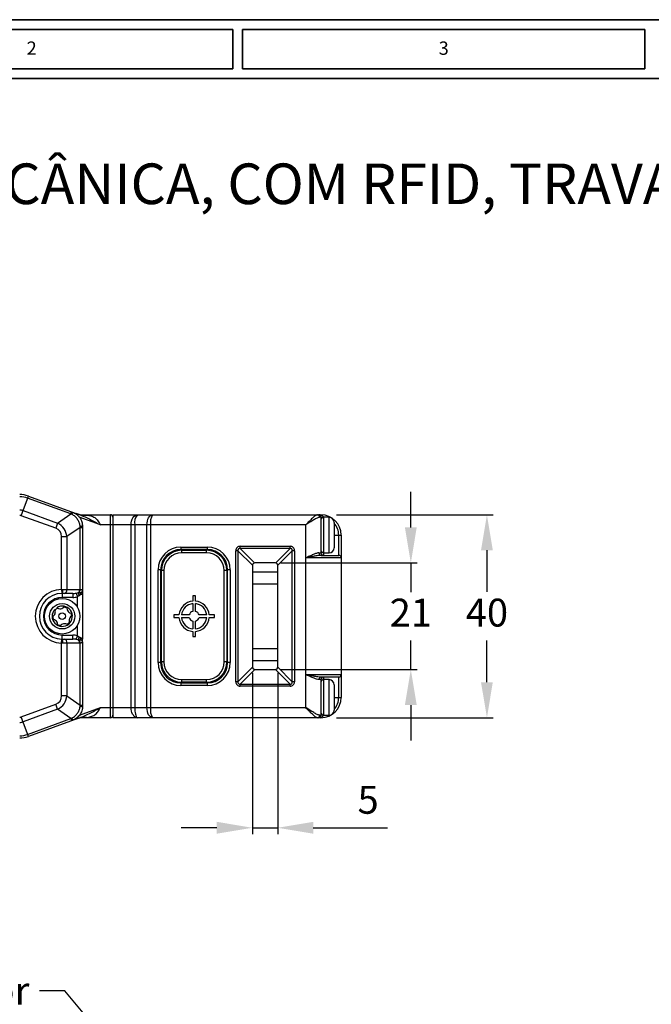
# Model space of a CAD drawing. Units: millimetres. Extents: x 1 to 811, y 1 to 573.
# Drawn here: x 203 to 327, y 379 to 573 of the extents above; entities that cross this region are included whole.
import ezdxf
from ezdxf import colors
from ezdxf.entities.mleader import LeaderData, LeaderLine
from ezdxf.enums import TextEntityAlignment as Align
from ezdxf.math import Vec2, Vec3

# ---------------------------------------------------------------- set-up
doc = ezdxf.new("R2010")
doc.units = ezdxf.units.MM
doc.layers.add('EPLAN201', color=7, linetype='Continuous', lineweight=35)
doc.layers.add('EPLAN453', color=7, linetype='Continuous', lineweight=35)
doc.styles.get("Standard").update_dxf_attribs({"font": 'arial.ttf'})
doc.styles.add('Tahoma', font='tahoma.ttf')
doc.dimstyles.new('ISO-25', dxfattribs={"dimtxt": 5.5, "dimasz": 7, "dimexe": 1.25, "dimexo": 0.625, "dimgap": 2, "dimtad": 1, "dimtih": 1, "dimtoh": 1, "dimtxsty": 'Standard', "dimcen": 2.5, "dimclrd": 4, "dimclre": 4, "dimclrt": 2, "dimadec": 0, "dimazin": 0, "dimtfac": 1, "dimtmove": 0, "dimatfit": 3, "dimfxl": 1, "dimarcsym": 0})

# ---------------------------------------------------------------- blocks, each defined once
blk = doc.blocks.new('EPLFRAME')
at = {"layer": 'EPLAN201', "color": 137, "linetype": 'Continuous', "lineweight": 35, "ltscale": 4}
for points in [[(0.5, 0.5), (419.5, 0.5), (419.5, 296.5), (0.5, 296.5)], [(85.5, 291.5), (126.5, 291.5), (126.5, 295.5), (85.5, 295.5)], [(127.5, 291.5), (168.5, 291.5), (168.5, 295.5), (127.5, 295.5)], [(1.5, 20), (418.5, 20), (418.5, 290.5), (1.5, 290.5)]]:
    blk.add_lwpolyline(points, close=True, dxfattribs=at)
at = {"color": 7}
for tag, p in [('53_19005_1', (22, 292.5)), ('53_19005', (64, 292.5)), ('53_19005_8', (106, 292.5)), ('53_19005_6', (148, 292.5)), ('53_19005_7', (190, 292.5)), ('53_19005_9', (232, 292.5)), ('53_19005_3', (274, 292.5)), ('53_19005_2', (316, 292.5)), ('53_19005_4', (358, 292.5)), ('53_19005_5', (399, 292.5))]:
    blk.add_attdef(tag, text='', height=1.35, dxfattribs=at).set_placement(p, align=Align.BOTTOM_CENTER)
for tag, height, p in [('4_11016', 1.63, (417.5, 22.42)), ('4_11040', 2.26, (417.5, 13.75)), ('4_11042', 3.61, (417.5, 6.1))]:
    blk.add_attdef(tag, text='', height=height, dxfattribs=at).set_placement(p, align=Align.RIGHT)
for tag, p in [('14_10013', (83.21, 16.72)), ('14_10015', (119, 13.13)), ('4_11011', (259.08, 13.12)), ('14_10901[1000]', (119, 4.63))]:
    blk.add_attdef(tag, p, '', height=1.63, dxfattribs=at)
for tag, p in [('14_10021', (198, 13.13)), ('14_10025', (378, 13.12))]:
    blk.add_attdef(tag, text='', height=1.63, dxfattribs=at).set_placement(p, align=Align.CENTER)
for tag, p in [('4_40101', (233.51, 11.94)), ('4_11074[1]', (197.98, 3.95)), ('4_40102', (216.48, 3.85)), ('4_40103', (240.48, 3.85)), ('14_10232', (377.9, 3.92))]:
    blk.add_attdef(tag, text='', height=1.63, dxfattribs=at).set_placement(p, align=Align.MIDDLE_CENTER)
blk = doc.blocks.new('*D74')
at = {"color": 4, "lineweight": -2, "transparency": 16777216}
for p, q in [((279.7, 473.23), (279.7, 480.23)), ((254.08, 466.23), (280.95, 466.23)), ((279.7, 466.23), (279.7, 460.49)), ((279.7, 445.23), (279.7, 450.96)), ((254.08, 445.23), (280.95, 445.23)), ((279.7, 438.23), (279.7, 431.23))]:
    blk.add_line(p, q, dxfattribs=at)
at = {"color": 4, "transparency": 16777216}
for points in [[(278.53, 473.23), (280.86, 473.23), (279.7, 466.23)], [(278.53, 438.23), (280.86, 438.23), (279.7, 445.23)]]:
    blk.add_solid(points, dxfattribs=at)
at = {"layer": 'DEFPOINTS', "color": 0, "transparency": 16777216}
for p in [(253.45, 466.23), (253.46, 445.23), (279.7, 445.23)]:
    blk.add_point(p, dxfattribs=at)
at = {"color": 2, "transparency": 16777216, "insert": (279.7, 455.73), "char_height": 5.5, "attachment_point": 5}
blk.add_mtext('21', dxfattribs=at)
blk = doc.blocks.new('*D75')
at = {"color": 4, "lineweight": -2, "transparency": 16777216}
for p, q in [((248.46, 444.6), (248.46, 412.78)), ((253.46, 444.6), (253.46, 412.78)), ((241.46, 414.03), (234.46, 414.03)), ((248.46, 414.03), (253.46, 414.03)), ((260.46, 414.03), (275.1, 414.03))]:
    blk.add_line(p, q, dxfattribs=at)
at = {"color": 4, "transparency": 16777216}
for points in [[(241.46, 415.2), (241.46, 412.86), (248.46, 414.03)], [(260.46, 415.2), (260.46, 412.86), (253.46, 414.03)]]:
    blk.add_solid(points, dxfattribs=at)
at = {"layer": 'DEFPOINTS', "color": 0, "transparency": 16777216}
for p in [(248.46, 445.23), (253.46, 445.23), (253.46, 414.03)]:
    blk.add_point(p, dxfattribs=at)
at = {"color": 2, "transparency": 16777216, "insert": (271.28, 418.83), "char_height": 5.5, "attachment_point": 5}
blk.add_mtext('5', dxfattribs=at)
blk = doc.blocks.new('*D76')
at = {"color": 4, "lineweight": -2, "transparency": 16777216}
for p, q in [((265.08, 475.73), (295.95, 475.73)), ((294.7, 468.73), (294.7, 460.53)), ((294.7, 442.73), (294.7, 450.92)), ((265.08, 435.73), (295.95, 435.73))]:
    blk.add_line(p, q, dxfattribs=at)
at = {"color": 4, "transparency": 16777216}
for points in [[(293.53, 468.73), (295.86, 468.73), (294.7, 475.73)], [(293.53, 442.73), (295.86, 442.73), (294.7, 435.73)]]:
    blk.add_solid(points, dxfattribs=at)
at = {"layer": 'DEFPOINTS', "color": 0, "transparency": 16777216}
for p in [(264.46, 475.73), (264.46, 435.73), (294.7, 435.73)]:
    blk.add_point(p, dxfattribs=at)
at = {"color": 2, "transparency": 16777216, "insert": (294.7, 455.73), "char_height": 5.5, "attachment_point": 5}
blk.add_mtext('40', dxfattribs=at)

msp = doc.modelspace()

# ---------------------------------------------------------------- linework, layer by layer
at = {"linetype": 'Continuous'}
for p, q in [((202.902, 475.552), (204.312, 479.424)), ((212.683, 475.91), (204.162, 479.011)), ((204.312, 479.424), (214.092, 475.865)), ((209.699, 473.078), (202.902, 475.552)), ((203.265, 476.548), (210.062, 474.074)), ((210.062, 474.074), (212.683, 475.91)), ((212.683, 475.91), (212.833, 476.323)), ((215.355, 475.726), (220.484, 475.726)), ((215.355, 475.726), (215.802, 475.679)), ((220.484, 435.726), (220.484, 475.726)), ((220.984, 475.726), (261.984, 475.726)), ((220.984, 475.726), (220.984, 435.726)), ((261.984, 475.726), (261.984, 475.659)), ((210.062, 474.074), (209.699, 473.078)), ((218.507, 473.726), (214.337, 475.244)), ((258.984, 473.726), (218.507, 473.726)), ((224.569, 437.726), (224.569, 473.726)), ((225.276, 473.726), (225.276, 437.726)), ((227.691, 437.726), (227.691, 473.726)), ((228.398, 473.726), (228.398, 437.726)), ((258.984, 437.726), (258.984, 473.726)), ((261.984, 475.226), (261.733, 475.226)), ((261.984, 475.226), (261.984, 468.226)), ((262.298, 475.19), (261.984, 475.19)), ((263.584, 475.226), (262.484, 475.226)), ((262.484, 475.226), (262.484, 467.726)), ((263.584, 468.226), (263.584, 475.226)), ((264.584, 474.226), (264.584, 469.226)), ((214.544, 473.252), (211.923, 471.417)), ((214.544, 461.016), (214.544, 473.252)), ((214.544, 473.252), (214.984, 473.252)), ((214.584, 473.44), (214.984, 473.44)), ((214.584, 473.44), (214.584, 473.252)), ((214.984, 473.44), (214.984, 460.785)), ((264.584, 471.726), (265.984, 471.726)), ((265.484, 467.726), (265.484, 471.726)), ((265.984, 471.726), (265.984, 439.726)), ((210.862, 471.417), (211.923, 471.417)), ((210.862, 461.024), (210.862, 471.417)), ((211.923, 471.417), (211.923, 461.026)), ((234.384, 469.376), (239.584, 469.376)), ((234.384, 469.376), (234.384, 468.876)), ((239.584, 468.876), (234.384, 468.876)), ((234.534, 468.226), (234.534, 468.726)), ((234.534, 468.726), (239.434, 468.726)), ((239.434, 468.226), (234.534, 468.226)), ((239.434, 468.226), (239.434, 468.726)), ((239.584, 469.376), (239.584, 468.876)), ((245.195, 442.803), (245.195, 468.649)), ((245.628, 468.649), (245.195, 468.649)), ((245.628, 468.649), (245.628, 442.803)), ((248.488, 465.789), (245.628, 468.649)), ((246.061, 469.515), (255.906, 469.515)), ((246.061, 469.082), (246.061, 469.515)), ((255.906, 469.082), (246.061, 469.082)), ((246.061, 469.082), (248.921, 466.222)), ((253.047, 466.222), (255.906, 469.082)), ((256.339, 468.649), (253.48, 465.789)), ((255.906, 469.082), (255.906, 469.515)), ((256.339, 442.803), (256.339, 468.649)), ((256.772, 468.649), (256.339, 468.649)), ((256.772, 468.649), (256.772, 442.803)), ((261.582, 468.226), (261.984, 468.226)), ((262.484, 468.226), (263.584, 468.226)), ((252.984, 466.226), (248.984, 466.226)), ((265.984, 467.226), (258.984, 467.226)), ((262.015, 467.726), (265.484, 467.726)), ((229.884, 446.576), (229.884, 464.876)), ((230.384, 464.876), (229.884, 464.876)), ((230.384, 464.876), (230.384, 446.576)), ((231.034, 464.726), (230.534, 464.726)), ((230.534, 446.726), (230.534, 464.726)), ((231.034, 464.726), (231.034, 446.726)), ((242.934, 446.726), (242.934, 464.726)), ((243.434, 464.726), (242.934, 464.726)), ((243.434, 464.726), (243.434, 446.726)), ((243.584, 464.426), (243.434, 464.426)), ((244.084, 464.876), (243.584, 464.876)), ((243.584, 446.576), (243.584, 464.876)), ((244.084, 464.876), (244.084, 446.576)), ((248.484, 465.726), (248.484, 445.726)), ((253.484, 464.426), (248.484, 464.426)), ((253.484, 445.726), (253.484, 465.726)), ((243.434, 462.126), (243.584, 462.126)), ((248.484, 462.126), (253.484, 462.126)), ((210.862, 461.024), (210.881, 460.225)), ((213.052, 460.226), (210.984, 460.226)), ((210.984, 460.226), (210.984, 459.426)), ((211.122, 461.026), (214.418, 461.026)), ((213.052, 460.226), (213.052, 459.426)), ((213.751, 460.297), (213.984, 459.568)), ((214.584, 460.433), (214.584, 459.927)), ((214.984, 460.226), (214.984, 451.226)), ((213.052, 459.426), (210.984, 459.426)), ((213.984, 457.529), (213.984, 459.568)), ((236.734, 459.726), (236.734, 458.715)), ((237.234, 459.726), (236.734, 459.726)), ((236.734, 458.213), (236.734, 456.694)), ((237.234, 458.715), (237.234, 459.726)), ((237.234, 456.694), (237.234, 458.213)), ((232.984, 455.976), (232.984, 455.476)), ((233.994, 455.976), (232.984, 455.976)), ((232.984, 455.476), (233.994, 455.476)), ((236.015, 455.976), (234.496, 455.976)), ((234.496, 455.476), (236.015, 455.476)), ((236.734, 454.758), (236.734, 453.238)), ((237.234, 453.238), (237.234, 454.758)), ((239.471, 455.976), (237.952, 455.976)), ((237.952, 455.476), (239.471, 455.476)), ((240.984, 455.976), (239.973, 455.976)), ((239.973, 455.476), (240.984, 455.476)), ((240.984, 455.476), (240.984, 455.976)), ((210.575, 453.812), (210.362, 453.825)), ((213.984, 451.884), (213.984, 453.923)), ((236.734, 452.736), (236.734, 451.726)), ((237.234, 451.726), (237.234, 452.736)), ((210.862, 450.427), (210.881, 451.227)), ((210.862, 440.035), (210.862, 450.427)), ((210.984, 451.226), (210.984, 452.026)), ((210.984, 452.026), (213.052, 452.026)), ((210.984, 451.226), (213.052, 451.226)), ((214.418, 450.426), (211.122, 450.426)), ((211.923, 450.426), (211.923, 440.035)), ((213.052, 451.226), (213.052, 452.026)), ((213.751, 451.155), (213.984, 451.884)), ((214.544, 438.2), (214.544, 450.436)), ((214.584, 451.525), (214.584, 451.018)), ((214.984, 450.666), (214.984, 438.012)), ((236.734, 451.726), (237.234, 451.726)), ((243.584, 449.326), (243.434, 449.326)), ((253.484, 449.326), (248.484, 449.326)), ((230.384, 446.576), (229.884, 446.576)), ((231.034, 446.726), (230.534, 446.726)), ((243.434, 446.726), (242.934, 446.726)), ((243.434, 447.026), (243.584, 447.026)), ((244.084, 446.576), (243.584, 446.576)), ((248.484, 447.026), (253.484, 447.026)), ((245.628, 442.803), (248.488, 445.663)), ((248.921, 445.23), (246.061, 442.37)), ((248.984, 445.226), (252.984, 445.226)), ((255.906, 442.37), (253.047, 445.23)), ((253.48, 445.663), (256.339, 442.803)), ((234.384, 442.576), (234.384, 442.076)), ((234.384, 442.576), (239.584, 442.576)), ((234.534, 442.726), (234.534, 443.226)), ((234.534, 443.226), (239.434, 443.226)), ((239.434, 442.726), (234.534, 442.726)), ((239.434, 442.726), (239.434, 443.226)), ((239.584, 442.576), (239.584, 442.076)), ((245.628, 442.803), (245.195, 442.803)), ((256.772, 442.803), (256.339, 442.803)), ((258.984, 444.226), (265.984, 444.226)), ((261.984, 443.226), (261.582, 443.226)), ((261.984, 443.226), (261.984, 436.226)), ((265.484, 443.726), (262.015, 443.726)), ((262.484, 443.726), (262.484, 436.226)), ((263.584, 443.226), (262.484, 443.226)), ((263.584, 436.226), (263.584, 443.226)), ((265.484, 439.726), (265.484, 443.726)), ((239.584, 442.076), (234.384, 442.076)), ((246.061, 441.937), (246.061, 442.37)), ((246.061, 442.37), (255.906, 442.37)), ((255.906, 441.937), (246.061, 441.937)), ((255.906, 441.937), (255.906, 442.37)), ((264.584, 442.226), (264.584, 437.226)), ((211.923, 440.035), (210.862, 440.035)), ((211.923, 440.035), (214.544, 438.2)), ((264.584, 439.726), (265.984, 439.726)), ((202.902, 435.9), (209.699, 438.374)), ((210.062, 437.377), (203.265, 434.903)), ((210.062, 437.377), (209.699, 438.374)), ((212.683, 435.542), (210.062, 437.377)), ((214.377, 436.223), (218.507, 437.726)), ((214.544, 438.2), (214.984, 438.2)), ((214.584, 438.2), (214.584, 438.012)), ((214.584, 438.012), (214.984, 438.012)), ((218.507, 437.726), (258.984, 437.726)), ((204.312, 432.027), (202.902, 435.9)), ((204.162, 432.44), (212.683, 435.542)), ((214.092, 435.587), (204.312, 432.027)), ((212.683, 435.542), (212.833, 435.129)), ((215.802, 435.772), (215.355, 435.726)), ((220.484, 435.726), (215.355, 435.726)), ((261.984, 435.726), (220.984, 435.726)), ((261.733, 436.226), (261.984, 436.226)), ((262.298, 436.262), (261.984, 436.262)), ((261.984, 435.726), (261.984, 435.793)), ((262.484, 436.226), (263.584, 436.226))]:
    msp.add_line(p, q, dxfattribs=at)
at = {"linetype": 'Continuous', "flags": 128}
for points in [[(224.569, 473.726), (224.593, 474.116), (224.664, 474.491), (224.779, 474.837), (224.933, 475.14), (225.122, 475.389), (225.336, 475.574), (225.57, 475.687), (225.812, 475.726)], [(227.691, 473.726), (227.712, 474.116), (227.776, 474.491), (227.88, 474.837), (228.019, 475.14), (228.189, 475.389), (228.383, 475.574), (228.593, 475.687), (228.812, 475.726)], [(225.812, 435.726), (225.596, 435.756), (225.387, 435.846), (225.191, 435.994), (225.013, 436.194), (224.86, 436.44), (224.736, 436.726), (224.644, 437.042), (224.588, 437.379), (224.569, 437.726)], [(225.276, 437.726), (225.285, 437.379), (225.309, 437.042), (225.348, 436.726), (225.402, 436.44), (225.468, 436.194), (225.544, 435.994), (225.629, 435.846), (225.719, 435.756), (225.812, 435.726)], [(228.812, 435.726), (228.593, 435.764), (228.383, 435.878), (228.189, 436.063), (228.019, 436.312), (227.88, 436.615), (227.776, 436.961), (227.712, 437.336), (227.691, 437.726)]]:
    msp.add_lwpolyline(points, dxfattribs=at)
at = {"linetype": 'Continuous'}
for radius in [3.5, 2.5, 0.65]:
    msp.add_circle((210.984, 455.726), radius, dxfattribs=at)
for centre, radius, start, end in [((202.602, 474.726), 5, 70, 90), ((202.602, 474.726), 4.561, 70, 90), ((202.602, 474.726), 1.939, 70, 90), ((202.602, 474.726), 0.879, 70, 90), ((203.972, 458.437), 19.524, 62.68356, 63.50102), ((212.042, 476.174), 0.972, 336.32979, 4.99839), ((215.355, 480.726), 5, 250, 270), ((215.329, 479.297), 3.648, 250.17791, 277.44755), ((220.484, 475.226), 0.5, 360, 90), ((227.545, 474.19), 2.316, 138.45819, 191.56129), ((231.123, 474.204), 2.767, 146.63723, 189.96094), ((261.253, 475.246), 0.48, 357.61445, 87.39701), ((261.484, 475.226), 0.5, 360, 90), ((261.494, 473.901), 1.825, 74.42403, 90.31449), ((261.859, 475.905), 0.276, 243.09849, 296.90151), ((261.984, 471.726), 4, 0, 90), ((208.593, 471.065), 3.348, 6.02005, 63.97995), ((262.484, 474.726), 0.5, 90, 180), ((262.266, 477.328), 2.121, 262.35769, 272.3946), ((263.584, 474.226), 1, 0, 90), ((261.984, 471.726), 3.5, 360, 42.02463), ((209.164, 471.465), 1.699, 358.36843, 71.63157), ((214.573, 472.559), 0.972, 65.00161, 93.67021), ((195.146, 471.042), 19.524, 6.49898, 7.31644), ((234.384, 464.876), 4.5, 90, 180), ((234.384, 464.876), 4, 90, 180), ((234.534, 464.726), 4, 90, 180), ((234.534, 464.726), 3.5, 90, 180), ((239.434, 464.726), 4, 0, 90), ((239.434, 464.726), 3.5, 0, 90), ((239.584, 464.876), 4.5, 0, 90), ((239.584, 464.876), 4, 0, 90), ((246.032, 468.677), 0.838, 88.02024, 181.97976), ((245.964, 468.746), 0.35, 73.89862, 196.10138), ((255.935, 468.677), 0.838, 358.02024, 91.97976), ((256.003, 468.746), 0.35, 343.89862, 106.10138), ((262.051, 468.195), 0.47, 176.18874, 265.59805), ((262.484, 468.726), 0.5, 180, 270), ((262.484, 468.226), 0.5, 180, 270), ((263.584, 469.226), 1, 270, 0), ((248.984, 465.726), 0.5, 90, 180), ((252.984, 465.726), 0.5, 360, 90), ((265.484, 467.226), 0.5, 0, 90), ((210.984, 455.726), 5.3, 91.31165, 268.68835), ((210.984, 455.726), 4.5, 91.31165, 268.68835), ((209.864, 460.832), 1.273, 331.56829, 8.76664), ((211.216, 460.926), 0.714, 281.42175, 8.04947), ((213.062, 463.608), 3.382, 269.83876, 281.75453), ((215.675, 460.31), 1.472, 176.46469, 201.28113), ((213.466, 461.001), 0.952, 320.9121, 1.50135), ((215.782, 460.184), 1.508, 171.67276, 195.18334), ((213.538, 461.084), 1.02, 318.15798, 356.14792), ((214.481, 460.797), 0.502, 313.25238, 358.66558), ((210.984, 455.726), 3.7, 90, 270), ((213.06, 462.501), 3.076, 269.84801, 287.46846), ((236.984, 455.726), 3, 94.78019, 175.21981), ((236.984, 455.726), 2.5, 95.73917, 174.26083), ((236.984, 455.726), 3, 4.78019, 85.21981), ((236.984, 455.726), 2.5, 5.73917, 84.26083), ((210.984, 455.726), 2, 137.7816, 122.44489), ((210.984, 455.726), 1.85, 120.46625, 139.76024), ((210.984, 455.726), 1.85, 60.46625, 79.76024), ((210.984, 455.726), 1.85, 0.46625, 19.76024), ((236.984, 455.726), 1, 104.47751, 165.52249), ((236.984, 455.726), 1, 14.47751, 75.52249), ((210.984, 455.726), 1.85, 180.46625, 199.76024), ((210.984, 455.726), 1.85, 300.46625, 319.76024), ((236.984, 455.726), 3, 184.78019, 265.21981), ((236.984, 455.726), 2.5, 185.73917, 264.26083), ((236.984, 455.726), 1, 194.47751, 255.52249), ((236.984, 455.726), 3, 274.78019, 355.21981), ((236.984, 455.726), 2.5, 275.73917, 354.26083), ((236.984, 455.726), 1, 284.47751, 345.52249), ((210.984, 455.726), 1.85, 240.46625, 259.76024), ((209.864, 450.62), 1.273, 351.23336, 28.43171), ((211.216, 450.526), 0.714, 351.95053, 78.57825), ((213.06, 448.95), 3.076, 72.53154, 90.15199), ((213.062, 447.844), 3.382, 78.24547, 90.16124), ((215.675, 451.142), 1.472, 158.71887, 183.53531), ((213.466, 450.451), 0.952, 358.49865, 39.0879), ((215.782, 451.268), 1.508, 164.81666, 188.32724), ((213.538, 450.368), 1.02, 3.85208, 41.84202), ((214.481, 450.655), 0.502, 1.33442, 46.74762), ((234.384, 446.576), 4.5, 180, 270), ((234.384, 446.576), 4, 180, 270), ((234.534, 446.726), 4, 180, 270), ((234.534, 446.726), 3.5, 180, 270), ((239.434, 446.726), 3.5, 270, 0), ((239.434, 446.726), 4, 270, 0), ((239.584, 446.576), 4.5, 270, 0), ((239.584, 446.576), 4, 270, 0), ((248.984, 445.726), 0.5, 180, 270), ((252.984, 445.726), 0.5, 270, 0), ((246.032, 442.774), 0.838, 178.02024, 271.97976), ((245.964, 442.706), 0.35, 163.89862, 286.10138), ((255.935, 442.774), 0.838, 268.02024, 1.97976), ((256.003, 442.706), 0.35, 253.89862, 16.10138), ((262.051, 443.257), 0.47, 94.40195, 183.81126), ((262.484, 443.226), 0.5, 90, 180), ((262.484, 442.726), 0.5, 90, 180), ((263.584, 442.226), 1, 0, 90), ((265.484, 444.226), 0.5, 270, 0), ((209.164, 439.987), 1.699, 288.36843, 1.63157), ((208.593, 440.386), 3.348, 296.02005, 353.97995), ((261.984, 439.726), 4, 270, 0), ((261.984, 439.726), 3.5, 317.97537, 0), ((195.146, 440.409), 19.524, 352.68356, 353.50102), ((214.573, 438.893), 0.972, 266.32979, 294.99839), ((231.123, 437.247), 2.767, 170.03906, 213.36277), ((262.484, 436.726), 0.5, 180, 270), ((263.584, 437.226), 1, 270, 0), ((202.602, 436.726), 0.879, 270, 290), ((202.602, 436.726), 1.939, 270, 290), ((203.972, 453.015), 19.524, 296.49898, 297.31644), ((212.042, 435.278), 0.972, 355.00161, 23.67021), ((215.355, 430.726), 5, 90, 110), ((215.329, 432.155), 3.648, 82.55245, 109.82209), ((220.484, 436.226), 0.5, 270, 0), ((261.253, 436.206), 0.48, 272.60299, 2.38555), ((261.484, 436.226), 0.5, 270, 0), ((261.494, 437.551), 1.825, 269.68551, 285.57597), ((261.859, 435.546), 0.276, 63.09849, 116.90151), ((262.266, 434.123), 2.121, 87.60537, 97.64231), ((202.602, 436.726), 4.561, 270, 290), ((202.602, 436.726), 5, 270, 290)]:
    msp.add_arc(centre, radius, start, end, dxfattribs=at)
for points, knots in [([(214.511, 473.529), (214.48, 473.766), (214.418, 473.999), (214.242, 474.44), (214.127, 474.651), (213.853, 475.041), (213.695, 475.22), (213.339, 475.538), (213.144, 475.674), (212.932, 475.784)], [0, 0, 0, 0, 0.25, 0.25, 0.5, 0.5, 0.75, 0.75, 1, 1, 1, 1]), ([(213.01, 476.259), (213.299, 476.153), (213.565, 476.007), (213.93, 475.727), (214.045, 475.624), (214.255, 475.405), (214.352, 475.288), (214.527, 475.037), (214.606, 474.904), (214.741, 474.631), (214.798, 474.49), (214.89, 474.2), (214.925, 474.049), (214.972, 473.746), (214.984, 473.594), (214.984, 473.44)], [0, 0, 0, 0, 0.25, 0.25, 0.375, 0.375, 0.5, 0.5, 0.625, 0.625, 0.75, 0.75, 0.875, 0.875, 1, 1, 1, 1]), ([(214.092, 475.865), (214.475, 475.725), (214.854, 475.576), (215.603, 475.254), (215.972, 475.082), (217.07, 474.534), (217.789, 474.13), (218.507, 473.726)], [0, 0, 0, 0, 0.25, 0.25, 0.5, 0.5, 1, 1, 1, 1]), ([(215.802, 475.679), (216.096, 475.649), (216.378, 475.6), (216.914, 475.439), (217.17, 475.324), (217.512, 475.084), (217.621, 474.992), (217.827, 474.784), (217.922, 474.671), (218.102, 474.424), (218.187, 474.289), (218.309, 474.082), (218.349, 474.012), (218.428, 473.87), (218.468, 473.797), (218.507, 473.726)], [0, 0, 0, 0, 0.25, 0.25, 0.5, 0.5, 0.625, 0.625, 0.75, 0.75, 0.875, 0.875, 0.9375, 0.9375, 1, 1, 1, 1]), ([(261.275, 475.726), (261.223, 475.726), (261.163, 475.708), (261.026, 475.641), (260.948, 475.591), (260.782, 475.47), (260.693, 475.399), (260.504, 475.237), (260.405, 475.146), (260.202, 474.957), (260.098, 474.856), (259.885, 474.646), (259.774, 474.536), (259.552, 474.31), (259.439, 474.195), (259.212, 473.962), (259.097, 473.843), (258.984, 473.726)], [0, 0, 0, 0, 0.125, 0.125, 0.25, 0.25, 0.375, 0.375, 0.5, 0.5, 0.625, 0.625, 0.75, 0.75, 0.875, 0.875, 1, 1, 1, 1]), ([(261.984, 475.659), (262.089, 475.625), (262.192, 475.576), (262.33, 475.468), (262.373, 475.427), (262.444, 475.328), (262.472, 475.271), (262.481, 475.208)], [0, 0, 0, 0, 0.5, 0.5, 0.75, 0.75, 1, 1, 1, 1]), ([(261.733, 475.226), (261.668, 475.226), (261.593, 475.211), (261.423, 475.158), (261.327, 475.119), (261.023, 474.979), (260.791, 474.851), (260.306, 474.566), (260.049, 474.407), (259.654, 474.157), (259.521, 474.072), (259.254, 473.9), (259.118, 473.812), (258.984, 473.726)], [0, 0, 0, 0, 0.125, 0.125, 0.25, 0.25, 0.5, 0.5, 0.75, 0.75, 0.875, 0.875, 1, 1, 1, 1]), ([(261.582, 468.226), (261.442, 468.226), (261.273, 468.183), (260.886, 468.056), (260.673, 467.972), (260.218, 467.781), (259.981, 467.677), (259.489, 467.456), (259.234, 467.34), (258.984, 467.226)], [0, 0, 0, 0, 0.25, 0.25, 0.5, 0.5, 0.75, 0.75, 1, 1, 1, 1]), ([(262.015, 467.726), (261.814, 467.726), (261.595, 467.705), (261.123, 467.643), (260.874, 467.601), (260.354, 467.506), (260.087, 467.454), (259.541, 467.342), (259.261, 467.284), (258.984, 467.226)], [0, 0, 0, 0, 0.25, 0.25, 0.5, 0.5, 0.75, 0.75, 1, 1, 1, 1]), ([(214.297, 460.403), (214.414, 460.419), (214.516, 460.43), (214.696, 460.44), (214.769, 460.437), (214.826, 460.431)], [0, 0, 0, 0, 0.5, 0.5, 1, 1, 1, 1]), ([(214.808, 460.077), (214.751, 460.026), (214.68, 459.978), (214.519, 459.884), (214.429, 459.838), (214.332, 459.792)], [0, 0, 0, 0, 0.5, 0.5, 1, 1, 1, 1]), ([(214.555, 461.015), (214.625, 461.009), (214.686, 461.002), (214.794, 460.98), (214.84, 460.966), (214.948, 460.913), (214.984, 460.863), (214.984, 460.785)], [0, 0, 0, 0, 0.25, 0.25, 0.5, 0.5, 1, 1, 1, 1]), ([(214.808, 460.077), (214.834, 460.101), (214.86, 460.114), (214.904, 460.141), (214.923, 460.153), (214.968, 460.187), (214.984, 460.206), (214.984, 460.226)], [0, 0, 0, 0, 0.25, 0.25, 0.5, 0.5, 1, 1, 1, 1]), ([(214.984, 460.785), (214.984, 460.709), (214.984, 460.62), (214.984, 460.43), (214.984, 460.327), (214.984, 460.226)], [0, 0, 0, 0, 0.5, 0.5, 1, 1, 1, 1]), ([(208.985, 455.641), (209.114, 455.689), (209.233, 455.764), (209.437, 455.965), (209.521, 456.093), (209.624, 456.376), (209.642, 456.53), (209.614, 456.816), (209.57, 456.95), (209.502, 457.07)], [0, 0, 0, 0, 0.25, 0.25, 0.5, 0.5, 0.75, 0.75, 1, 1, 1, 1]), ([(209.911, 457.414), (210.017, 457.327), (210.141, 457.261), (210.417, 457.185), (210.57, 457.176), (210.866, 457.228), (211.009, 457.29), (211.243, 457.457), (211.337, 457.562), (211.407, 457.681)], [0, 0, 0, 0, 0.25, 0.25, 0.5, 0.5, 0.75, 0.75, 1, 1, 1, 1]), ([(211.909, 457.499), (211.886, 457.364), (211.892, 457.223), (211.964, 456.946), (212.033, 456.809), (212.226, 456.579), (212.351, 456.486), (212.612, 456.367), (212.751, 456.338), (212.888, 456.337)], [0, 0, 0, 0, 0.25, 0.25, 0.5, 0.5, 0.75, 0.75, 1, 1, 1, 1]), ([(210.058, 453.953), (210.081, 454.088), (210.075, 454.229), (210.003, 454.506), (209.934, 454.643), (209.741, 454.873), (209.616, 454.966), (209.355, 455.085), (209.217, 455.114), (209.079, 455.115)], [0, 0, 0, 0, 0.25, 0.25, 0.5, 0.5, 0.75, 0.75, 1, 1, 1, 1]), ([(212.057, 454.038), (211.95, 454.125), (211.826, 454.191), (211.55, 454.267), (211.397, 454.276), (211.101, 454.223), (210.958, 454.162), (210.725, 453.995), (210.63, 453.89), (210.56, 453.771)], [0, 0, 0, 0, 0.25, 0.25, 0.5, 0.5, 0.75, 0.75, 1, 1, 1, 1]), ([(212.982, 455.811), (212.853, 455.763), (212.734, 455.688), (212.53, 455.487), (212.446, 455.359), (212.343, 455.076), (212.325, 454.922), (212.353, 454.636), (212.397, 454.502), (212.465, 454.382)], [0, 0, 0, 0, 0.25, 0.25, 0.5, 0.5, 0.75, 0.75, 1, 1, 1, 1]), ([(214.826, 451.02), (214.769, 451.014), (214.697, 451.012), (214.518, 451.021), (214.414, 451.032), (214.297, 451.048)], [0, 0, 0, 0, 0.5, 0.5, 1, 1, 1, 1]), ([(214.332, 451.66), (214.429, 451.614), (214.519, 451.568), (214.68, 451.473), (214.751, 451.426), (214.808, 451.375)], [0, 0, 0, 0, 0.5, 0.5, 1, 1, 1, 1]), ([(214.984, 450.666), (214.984, 450.589), (214.948, 450.539), (214.84, 450.486), (214.794, 450.472), (214.686, 450.45), (214.625, 450.442), (214.555, 450.437)], [0, 0, 0, 0, 0.5, 0.5, 0.75, 0.75, 1, 1, 1, 1]), ([(214.808, 451.375), (214.834, 451.351), (214.86, 451.338), (214.904, 451.311), (214.923, 451.299), (214.968, 451.265), (214.984, 451.246), (214.984, 451.226)], [0, 0, 0, 0, 0.25, 0.25, 0.5, 0.5, 1, 1, 1, 1]), ([(214.984, 450.666), (214.984, 450.743), (214.984, 450.831), (214.984, 451.022), (214.984, 451.125), (214.984, 451.226)], [0, 0, 0, 0, 0.5, 0.5, 1, 1, 1, 1]), ([(262.015, 443.726), (261.814, 443.726), (261.595, 443.747), (261.123, 443.809), (260.874, 443.851), (260.354, 443.946), (260.087, 443.998), (259.541, 444.109), (259.261, 444.168), (258.984, 444.226)], [0, 0, 0, 0, 0.25, 0.25, 0.5, 0.5, 0.75, 0.75, 1, 1, 1, 1]), ([(261.582, 443.226), (261.442, 443.226), (261.273, 443.268), (260.886, 443.396), (260.673, 443.48), (260.218, 443.671), (259.981, 443.775), (259.489, 443.996), (259.234, 444.112), (258.984, 444.226)], [0, 0, 0, 0, 0.25, 0.25, 0.5, 0.5, 0.75, 0.75, 1, 1, 1, 1]), ([(212.932, 435.668), (213.144, 435.778), (213.341, 435.916), (213.696, 436.233), (213.855, 436.412), (214.128, 436.803), (214.242, 437.013), (214.419, 437.456), (214.48, 437.685), (214.511, 437.923)], [0, 0, 0, 0, 0.25, 0.25, 0.5, 0.5, 0.75, 0.75, 1, 1, 1, 1]), ([(214.984, 438.012), (214.984, 437.704), (214.937, 437.404), (214.799, 436.965), (214.742, 436.822), (214.607, 436.55), (214.53, 436.419), (214.355, 436.168), (214.257, 436.049), (214.046, 435.828), (213.933, 435.727), (213.692, 435.541), (213.562, 435.457), (213.294, 435.309), (213.154, 435.246), (213.01, 435.193)], [0, 0, 0, 0, 0.25, 0.25, 0.375, 0.375, 0.5, 0.5, 0.625, 0.625, 0.75, 0.75, 0.875, 0.875, 1, 1, 1, 1]), ([(214.092, 435.587), (214.475, 435.726), (214.854, 435.875), (215.603, 436.197), (215.972, 436.37), (217.07, 436.918), (217.789, 437.322), (218.507, 437.726)], [0, 0, 0, 0, 0.25, 0.25, 0.5, 0.5, 1, 1, 1, 1]), ([(215.802, 435.772), (216.096, 435.803), (216.378, 435.851), (216.914, 436.013), (217.17, 436.128), (217.512, 436.368), (217.621, 436.46), (217.827, 436.667), (217.922, 436.781), (218.102, 437.028), (218.187, 437.163), (218.309, 437.37), (218.349, 437.44), (218.428, 437.582), (218.468, 437.655), (218.507, 437.726)], [0, 0, 0, 0, 0.25, 0.25, 0.5, 0.5, 0.625, 0.625, 0.75, 0.75, 0.875, 0.875, 0.9375, 0.9375, 1, 1, 1, 1]), ([(261.275, 435.726), (261.223, 435.726), (261.163, 435.744), (261.026, 435.811), (260.948, 435.861), (260.782, 435.981), (260.693, 436.053), (260.504, 436.215), (260.405, 436.305), (260.202, 436.495), (260.098, 436.596), (259.885, 436.806), (259.774, 436.916), (259.552, 437.142), (259.439, 437.256), (259.212, 437.49), (259.097, 437.609), (258.984, 437.726)], [0, 0, 0, 0, 0.125, 0.125, 0.25, 0.25, 0.375, 0.375, 0.5, 0.5, 0.625, 0.625, 0.75, 0.75, 0.875, 0.875, 1, 1, 1, 1]), ([(261.733, 436.226), (261.668, 436.226), (261.593, 436.241), (261.423, 436.294), (261.327, 436.333), (261.023, 436.473), (260.791, 436.601), (260.306, 436.885), (260.049, 437.045), (259.654, 437.295), (259.521, 437.38), (259.254, 437.552), (259.118, 437.639), (258.984, 437.726)], [0, 0, 0, 0, 0.125, 0.125, 0.25, 0.25, 0.5, 0.5, 0.75, 0.75, 0.875, 0.875, 1, 1, 1, 1]), ([(262.481, 436.243), (262.473, 436.181), (262.444, 436.124), (262.373, 436.026), (262.33, 435.984), (262.193, 435.876), (262.089, 435.827), (261.984, 435.793)], [0, 0, 0, 0, 0.25, 0.25, 0.5, 0.5, 1, 1, 1, 1])]:
    msp.add_open_spline(points, degree=3, knots=knots, dxfattribs=at)
for points in [[(210.862, 461.024), (210.95, 461.025), (211.036, 461.026), (211.122, 461.026)], [(210.984, 460.226), (210.95, 460.226), (210.915, 460.225), (210.881, 460.225)], [(213.751, 460.297), (213.911, 460.331), (214.061, 460.368), (214.205, 460.401)], [(214.205, 460.401), (214.233, 460.403), (214.261, 460.404), (214.289, 460.402)], [(214.418, 461.026), (214.46, 461.026), (214.502, 461.023), (214.544, 461.016)], [(214.544, 461.016), (214.548, 461.016), (214.551, 461.015), (214.555, 461.015)], [(214.303, 459.775), (214.199, 459.706), (214.096, 459.632), (213.984, 459.568)], [(214.326, 459.789), (214.318, 459.785), (214.31, 459.78), (214.303, 459.775)], [(214.332, 459.792), (214.33, 459.791), (214.328, 459.79), (214.326, 459.789)], [(211.122, 450.426), (211.036, 450.426), (210.95, 450.426), (210.862, 450.427)], [(210.881, 451.227), (210.915, 451.226), (210.95, 451.226), (210.984, 451.226)], [(214.205, 451.051), (214.061, 451.084), (213.911, 451.121), (213.751, 451.155)], [(213.984, 451.884), (214.096, 451.819), (214.199, 451.746), (214.303, 451.676)], [(214.289, 451.049), (214.261, 451.048), (214.233, 451.049), (214.205, 451.051)], [(214.303, 451.676), (214.31, 451.671), (214.318, 451.667), (214.326, 451.663)], [(214.326, 451.663), (214.328, 451.662), (214.33, 451.661), (214.332, 451.66)], [(214.544, 450.436), (214.502, 450.429), (214.46, 450.426), (214.418, 450.426)], [(214.555, 450.437), (214.551, 450.436), (214.548, 450.436), (214.544, 450.436)]]:
    msp.add_open_spline(points, degree=3, dxfattribs=at)

# ---------------------------------------------------------------- block references
ref = msp.add_blockref('EPLFRAME', (0, 0), dxfattribs=dict(xscale=1.933648167169549, yscale=1.933648167169549, zscale=1.933648167169549))
ref.add_attrib('53_19005_6', '3', dxfattribs={"layer": 'EPLAN453', "color": 7, "height": 2.619, "style": 'Tahoma'}).set_placement((286.18, 565.592), align=Align.BOTTOM_CENTER)
ref.add_attrib('53_19005_8', '2', dxfattribs={"layer": 'EPLAN453', "color": 7, "height": 2.619, "style": 'Tahoma'}).set_placement((204.967, 565.592), align=Align.BOTTOM_CENTER)

# ---------------------------------------------------------------- texts
at = {"insert": (22.206, 544.976), "char_height": 8, "attachment_point": 1}
msp.add_mtext_dynamic_manual_height_columns('{\\fOpen Sans|b1|i0|c0|p34;CHAVE DE SEGURANÇA, ELETROMECÂNICA, COM RFID, TRAVA MECÂNICA E LIBERAÇÃO TRASEIRA - KL3-SS-Z-RR}', width=607.22666, gutter_width=12.5, heights=[16.342], dxfattribs=at)

# ---------------------------------------------------------------- dimensions: what is measured, and where the dimension line sits
dim = msp.add_linear_dim(base=(279.696, 445.226), p1=(253.452, 466.226), p2=(253.456, 445.226), angle=90, dimstyle='ISO-25')
dim.commit()
dim.dimension.update_dxf_attribs({"geometry": '*D74', "text_midpoint": (279.696, 455.726), "dimtype": 160})
dim = msp.add_linear_dim(base=(294.696, 435.726), p1=(264.456, 475.726), p2=(264.456, 435.726), angle=90, dimstyle='ISO-25')
dim.commit()
dim.dimension.update_dxf_attribs({"geometry": '*D76', "text_midpoint": (294.696, 455.726)})
dim = msp.add_linear_dim(base=(253.456, 414.03), p1=(248.456, 445.226), p2=(253.456, 445.226), dimstyle='ISO-25')
dim.commit()
dim.dimension.update_dxf_attribs({"geometry": '*D75', "text_midpoint": (271.279, 418.827)})

# ---------------------------------------------------------------- leaders
ml = msp.add_multileader_mtext('Standard')
ml.set_content('Entrada Atuador\\PFRONT', color=1)
ml.set_leader_properties(color=2)
ml.build(insert=Vec2(0, 0))
ml.multileader.update_dxf_attribs({"dogleg_length": 5, "arrow_head_size": 5})
ctx = ml.context
ctx.base_point, ctx.char_height, ctx.arrow_head_size, ctx.plane_origin = Vec3(147.062, 381.892), 5.5, 5, Vec3(211.516, 405.561)
ctx.text_align_type = 2
notes = []
notes.append((ctx, [(0, (1, 1, 0), (211.516, 381.892), (-1, 0), 5, [(0, [(243.663, 343.246)], 0, [])])]))
ctx.mtext.insert, ctx.mtext.alignment, ctx.mtext.flow_direction = Vec3(204.516, 384.689), 3, 5
for ctx, leaders in notes:
    for number, flags, end, landing, length, lines in leaders:
        leader = LeaderData()
        leader.index, (leader.has_last_leader_line, leader.has_dogleg_vector, leader.attachment_direction) = number, flags
        leader.last_leader_point, leader.dogleg_vector, leader.dogleg_length = Vec3(end), Vec3(landing), length
        for number, points, colour, breaks in lines:
            line = LeaderLine()
            line.index, line.vertices, line.color, line.breaks = number, Vec3.list(points), colors.encode_raw_color(colour), breaks
            leader.lines.append(line)
        ctx.leaders.append(leader)

doc.saveas('drawing.dxf')
